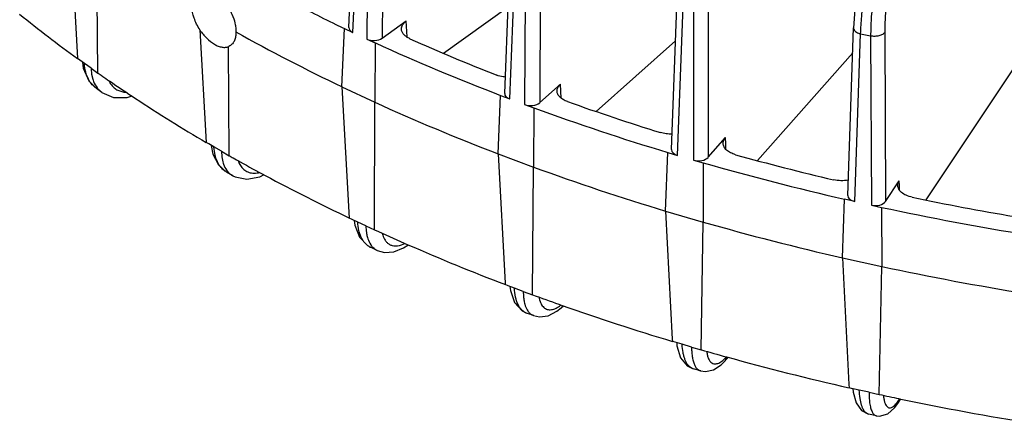
# Model space of a CAD drawing. Units: inches. Extents: x 0 to 17, y 0 to 11.
# Drawn here: x 11.4 to 12.5, y 5.1 to 5.6 of the extents above; entities that cross this region are included whole.
import ezdxf

# ---------------------------------------------------------------- set-up
doc = ezdxf.new("R2010")
doc.units = ezdxf.units.IN
doc.header["$LTSCALE"] = 0.935
doc.header["$MEASUREMENT"] = 0
doc.layers.get('0').update_dxf_attribs({"linetype": 'CONTINUOUS'})
doc.layers.add('7_ALL_FEATURES', color=7, linetype='CONTINUOUS')

msp = doc.modelspace()

# ---------------------------------------------------------------- linework, layer by layer
at = {"color": 7, "linetype": 'CONTINUOUS'}
for p, q in [((11.6172, 5.54), (11.624, 5.4189)), ((11.6486, 5.4046), (11.6481, 5.5221)), ((11.6494, 5.5228), (11.6482, 5.5222))]:
    msp.add_line(p, q, dxfattribs=at)
msp.add_arc((12.6422, 7.3056), 2.0243, 240.8407, 244.4798, dxfattribs=at)
for points, knots in [([(11.6172, 5.54), (11.6159, 5.542), (11.6136, 5.5462), (11.6101, 5.5544), (11.6087, 5.5609), (11.6086, 5.5652)], [0, 0, 0, 0, 0.266915, 0.528057, 1, 1, 1, 1]), ([(11.6484, 5.5631), (11.6496, 5.5611), (11.6523, 5.556), (11.6547, 5.549), (11.6558, 5.5425), (11.6559, 5.5394), (11.6559, 5.5378)], [0, 0, 0, 0, 0.264019, 0.648315, 0.829576, 1, 1, 1, 1]), ([(11.6172, 5.54), (11.6193, 5.5368), (11.624, 5.531), (11.631, 5.5253), (11.6368, 5.5225), (11.6409, 5.5213), (11.6447, 5.5211), (11.6471, 5.5217), (11.6481, 5.5221)], [0, 0, 0, 0, 0.305374, 0.58124, 0.702769, 0.812006, 0.910102, 1, 1, 1, 1]), ([(11.6559, 5.5378), (11.6559, 5.5362), (11.6558, 5.533), (11.6546, 5.5287), (11.6525, 5.5251), (11.6505, 5.5234), (11.6494, 5.5228)], [0, 0, 0, 0, 0.290185, 0.548533, 0.780694, 1, 1, 1, 1])]:
    msp.add_open_spline(points, degree=3, knots=knots, dxfattribs=at)
at = {"layer": '7_ALL_FEATURES', "color": 7, "linetype": 'CONTINUOUS'}
for p, q in [((11.7775, 5.5426), (11.7852, 5.7219)), ((11.4777, 5.6514), (11.4857, 5.5091)), ((11.945, 5.4716), (11.9523, 5.6514)), ((11.5076, 5.4935), (11.5062, 5.631)), ((12.1245, 5.4111), (12.1313, 5.5913)), ((11.8791, 5.5149), (11.9488, 5.5647)), ((11.8132, 5.5312), (11.8392, 5.5498)), ((11.77, 5.4787), (11.7727, 5.5415)), ((11.7727, 5.5415), (11.7818, 5.5372)), ((12.314, 5.3618), (12.3202, 5.5423)), ((11.7967, 5.5302), (11.8058, 5.526)), ((12.0433, 5.4522), (12.1289, 5.5284)), ((11.8058, 5.526), (11.8052, 5.4623)), ((11.4881, 5.5074), (11.4857, 5.5091)), ((11.4931, 5.5038), (11.4881, 5.5074)), ((12.217, 5.3994), (12.3193, 5.5154)), ((11.4908, 5.5054), (11.4918, 5.4989)), ((11.4918, 5.4989), (11.4979, 5.4851)), ((11.5002, 5.4987), (11.5076, 5.4935)), ((12.3983, 5.3569), (12.4937, 5.5004)), ((11.4979, 5.4851), (11.5061, 5.4769)), ((11.5119, 5.4727), (11.5059, 5.477)), ((11.77, 5.4787), (11.8052, 5.4623)), ((11.77, 5.4787), (11.7779, 5.3374)), ((11.9827, 5.4617), (12.0052, 5.4817)), ((11.938, 5.4066), (11.9405, 5.4695)), ((11.9405, 5.4695), (11.9504, 5.4658)), ((11.805, 5.3248), (11.8052, 5.4623)), ((11.9664, 5.4597), (11.9763, 5.4561)), ((11.9763, 5.4561), (11.9759, 5.3923)), ((12.1638, 5.4029), (12.1825, 5.4241)), ((11.6267, 5.4173), (11.624, 5.4189)), ((11.6323, 5.4141), (11.6267, 5.4173)), ((11.6294, 5.4157), (11.6311, 5.4061)), ((11.6311, 5.4061), (11.6371, 5.3946)), ((11.6403, 5.4094), (11.6486, 5.4046)), ((11.938, 5.4066), (11.9759, 5.3923)), ((11.938, 5.4066), (11.9456, 5.2673)), ((12.1181, 5.345), (12.1205, 5.408)), ((12.1205, 5.408), (12.1309, 5.4049)), ((11.6371, 5.3946), (11.6459, 5.3868)), ((11.9749, 5.2548), (11.9759, 5.3923)), ((12.148, 5.3999), (12.1585, 5.3968)), ((12.1585, 5.3968), (12.1584, 5.3331)), ((11.6525, 5.383), (11.6459, 5.3868)), ((11.6525, 5.383), (11.6551, 5.3817)), ((11.6816, 5.382), (11.6863, 5.3842)), ((12.3546, 5.3552), (12.3694, 5.3775)), ((12.3084, 5.2946), (12.3105, 5.3577)), ((12.3215, 5.3553), (12.3105, 5.3577)), ((12.3394, 5.3513), (12.3504, 5.3489)), ((12.3504, 5.3489), (12.3506, 5.2852)), ((11.7809, 5.336), (11.7779, 5.3374)), ((12.1181, 5.345), (12.1584, 5.3331)), ((12.1181, 5.345), (12.1253, 5.2072)), ((11.787, 5.3332), (11.7809, 5.336)), ((11.7831, 5.335), (11.7837, 5.3298)), ((11.7837, 5.3298), (11.7887, 5.3168)), ((11.7958, 5.329), (11.805, 5.3248)), ((12.1565, 5.1955), (12.1584, 5.3331)), ((11.805, 5.3248), (11.8092, 5.3229)), ((11.8078, 5.3026), (11.8007, 5.306)), ((11.8361, 5.3053), (11.8408, 5.3084)), ((12.3084, 5.2946), (12.3506, 5.2852)), ((12.3084, 5.2946), (12.3152, 5.1582)), ((12.3479, 5.1474), (12.3506, 5.2852)), ((11.9456, 5.2673), (11.9456, 5.2658)), ((11.9489, 5.2646), (11.9456, 5.2658)), ((11.9555, 5.2621), (11.9489, 5.2646)), ((11.9506, 5.2639), (11.9511, 5.2594)), ((11.9511, 5.2594), (11.9557, 5.2465)), ((11.965, 5.2585), (11.9749, 5.2548)), ((11.9749, 5.2548), (11.9788, 5.2534)), ((12.0056, 5.2408), (12.0083, 5.2431)), ((11.9762, 5.2324), (11.9685, 5.2352)), ((12.001, 5.2371), (12.0056, 5.2408)), ((12.1253, 5.2072), (12.1255, 5.2046)), ((12.1285, 5.2037), (12.1255, 5.2046)), ((12.1359, 5.2015), (12.1285, 5.2037)), ((12.13, 5.2033), (12.1303, 5.1998)), ((12.1303, 5.1998), (12.1342, 5.1871)), ((12.1461, 5.1985), (12.1565, 5.1955)), ((12.1819, 5.1836), (12.1849, 5.1869)), ((12.1558, 5.1728), (12.1476, 5.1752)), ((12.1557, 5.1728), (12.1609, 5.1721)), ((12.3152, 5.1582), (12.3154, 5.1546)), ((12.3179, 5.1541), (12.3154, 5.1546)), ((12.3264, 5.1522), (12.3179, 5.1541)), ((12.3193, 5.1538), (12.3197, 5.1499)), ((12.337, 5.1499), (12.3479, 5.1474)), ((12.3643, 5.133), (12.3678, 5.1377)), ((12.3678, 5.1377), (12.3712, 5.1428)), ((12.3448, 5.1245), (12.3363, 5.1264)), ((12.3447, 5.1245), (12.3482, 5.1242))]:
    msp.add_line(p, q, dxfattribs=at)
at = {"layer": '7_ALL_FEATURES', "color": 9, "linetype": 'CONTINUOUS'}
for p, q in [((11.7818, 5.5372), (11.7895, 5.7165)), ((11.7985, 5.7123), (11.7967, 5.5302)), ((11.8151, 5.7131), (11.8132, 5.5312)), ((11.9504, 5.4658), (11.9577, 5.6455)), ((11.9674, 5.6419), (11.9664, 5.4597)), ((11.9836, 5.6437), (11.9827, 5.4617)), ((12.1309, 5.4049), (12.1377, 5.5851)), ((12.1481, 5.5821), (12.148, 5.3999)), ((12.1639, 5.5849), (12.1638, 5.4029)), ((11.84, 5.5324), (11.8392, 5.5498)), ((12.3215, 5.3553), (12.3278, 5.5359)), ((12.3278, 5.5359), (12.3386, 5.5335)), ((12.3386, 5.5335), (12.3394, 5.3513)), ((12.3537, 5.5372), (12.3546, 5.3552)), ((11.5002, 5.4987), (11.4931, 5.5038)), ((11.5008, 5.4923), (11.502, 5.4871)), ((12.0058, 5.4667), (12.0052, 5.4817)), ((12.1828, 5.4178), (12.1825, 5.4241)), ((11.6403, 5.4094), (11.6323, 5.4141)), ((12.183, 5.4113), (12.1828, 5.4178)), ((11.636, 5.398), (11.6344, 5.4021)), ((11.6403, 5.4094), (11.6408, 5.4034)), ((11.6408, 5.4034), (11.6419, 5.3979)), ((12.3696, 5.3724), (12.3694, 5.3775)), ((12.3697, 5.3677), (12.3696, 5.3724)), ((11.7958, 5.329), (11.787, 5.3332)), ((11.7958, 5.329), (11.7961, 5.3235)), ((11.7903, 5.3176), (11.7889, 5.3214)), ((11.965, 5.2585), (11.9555, 5.2621)), ((11.965, 5.2585), (11.9652, 5.2536)), ((12.1461, 5.1985), (12.1359, 5.2015)), ((12.1495, 5.1788), (12.1504, 5.1772)), ((12.1805, 5.1849), (12.1836, 5.188)), ((12.1836, 5.188), (12.182, 5.1837)), ((12.1476, 5.1752), (12.1455, 5.1762)), ((12.1536, 5.1738), (12.1557, 5.1728)), ((12.1557, 5.1728), (12.1558, 5.1728)), ((12.337, 5.1499), (12.3264, 5.1522)), ((12.3666, 5.1382), (12.369, 5.1415)), ((12.369, 5.1415), (12.3678, 5.1377)), ((12.369, 5.1415), (12.37, 5.143)), ((12.3447, 5.1245), (12.3448, 5.1245))]:
    msp.add_line(p, q, dxfattribs=at)
at = {"layer": '7_ALL_FEATURES', "color": 7, "linetype": 'CONTINUOUS'}
for points in [[(12.3607, 5.6921), (12.3521, 5.6756), (12.3416, 5.6497), (12.3327, 5.6211), (12.326, 5.5912), (12.3216, 5.5619), (12.3202, 5.5423)], [(11.5119, 5.4727), (11.5244, 5.4674), (11.5389, 5.4673), (11.5442, 5.469)], [(11.6551, 5.3817), (11.6677, 5.3792), (11.6816, 5.382)], [(11.7887, 5.3168), (11.7974, 5.3078), (11.8007, 5.306)], [(11.8078, 5.3027), (11.8157, 5.3004), (11.8257, 5.3012), (11.8361, 5.3053)], [(11.9557, 5.2465), (11.9637, 5.2377), (11.9685, 5.2352)], [(11.9761, 5.2324), (11.9826, 5.231), (11.9918, 5.2323), (12.001, 5.2371)], [(12.1342, 5.1871), (12.1414, 5.1783), (12.1476, 5.1752)], [(12.1609, 5.1721), (12.1697, 5.174), (12.1779, 5.1796), (12.182, 5.1837)], [(12.3197, 5.1499), (12.3229, 5.1384), (12.3289, 5.1301), (12.3363, 5.1264)], [(12.3482, 5.1242), (12.357, 5.1267), (12.3643, 5.133)]]:
    msp.add_lwpolyline(points, dxfattribs=at)
for centre, radius, start, end in [((12.6675, 7.4156), 2.0767, 242.572, 244.1928), ((12.3629, 6.7191), 1.4945, 231.0471, 234.0588), ((12.6971, 7.4761), 2.1441, 244.1833, 244.4611), ((12.7745, 7.6202), 2.2879, 245.9762, 248.5116), ((12.7684, 7.6318), 2.3153, 245.4366, 249.0512), ((12.4379, 6.8217), 1.6215, 234.9949, 235.1757), ((12.4452, 6.8322), 1.6344, 235.1759, 235.519), ((12.4636, 6.8591), 1.6669, 235.5204, 236.6788), ((12.5168, 6.9404), 1.7641, 236.6845, 239.5961), ((12.7681, 7.5717), 2.3188, 245.465, 249.0228), ((12.874, 7.909), 2.612, 249.8985, 253.2324), ((12.8782, 7.8932), 2.5799, 250.3957, 252.7352), ((12.5904, 7.0646), 1.9085, 240.4326, 240.5805), ((12.5963, 7.075), 1.9204, 240.5806, 240.8368), ((12.9551, 8.1509), 2.849, 254.4899, 256.6789), ((12.6108, 7.1011), 1.9503, 240.8376, 241.7421), ((12.8739, 7.8492), 2.6158, 249.9247, 253.2063), ((12.9526, 8.171), 2.8855, 254.0253, 257.1435), ((12.6593, 7.1918), 2.0531, 241.7491, 244.5779), ((13.0058, 8.3752), 3.079, 258.3366, 260.4145), ((13.0046, 8.3994), 3.1198, 257.8962, 260.8548), ((12.9526, 8.1116), 2.8897, 254.0497, 257.1191), ((12.7388, 7.3586), 2.2379, 245.4542, 246.3438), ((12.7832, 7.4604), 2.3489, 246.3501, 249.1126), ((13.0045, 8.3403), 3.1242, 257.9193, 260.8317), ((12.8489, 7.6312), 2.5319, 249.901, 250.5737), ((12.8834, 7.7302), 2.6368, 250.5802, 253.295), ((12.9325, 7.8913), 2.8052, 253.9425, 254.5126), ((12.9579, 7.9839), 2.9012, 254.5185, 257.2068), ((12.9912, 8.1276), 3.0487, 257.8199, 258.2274), ((13.0069, 8.2043), 3.1271, 258.2325, 260.9185)]:
    msp.add_arc(centre, radius, start, end, dxfattribs=at)
at = {"layer": '7_ALL_FEATURES', "color": 9, "linetype": 'CONTINUOUS'}
for centre, radius, start, end in [((11.6645, 5.4022), 0.0228, 216.067, 219.2256), ((11.808, 5.3217), 0.0174, 240.8868, 244.956), ((11.8178, 5.3201), 0.0203, 213.7926, 219.1002), ((11.8144, 5.3167), 0.0156, 240.6104, 244.7174), ((11.9838, 5.2717), 0.0354, 304.8119, 307.9049), ((11.9803, 5.2433), 0.0117, 239.4391, 249.0225), ((12.2262, 5.1979), 0.0802, 179.5548, 182.4742), ((12.4412, 5.1485), 0.1042, 179.2499, 181.0115), ((12.4025, 5.1506), 0.0504, 184.8679, 186.8809)]:
    msp.add_arc(centre, radius, start, end, dxfattribs=at)
at = {"layer": '7_ALL_FEATURES', "color": 7, "linetype": 'CONTINUOUS'}
for centre, ratio, start_param, end_param in [((11.7892, 5.5425), 0.577053, 3.116478, 4.030837), ((11.8041, 5.5355), 0.577741, -2.251487, -0.6813), ((11.9568, 5.4715), 0.577128, 3.117801, 4.135465), ((11.9728, 5.4654), 0.577771, -2.146616, -0.576429), ((12.1363, 5.411), 0.577212, 3.119388, 4.240122), ((12.1533, 5.4059), 0.577782, -2.041738, -0.471551), ((12.3257, 5.3616), 0.577302, 3.121219, 4.344811), ((12.3436, 5.3577), 0.577774, -1.93686, -0.366673)]:
    msp.add_ellipse(centre, major_axis=(0.0118, 0), ratio=ratio, start_param=start_param, end_param=end_param, dxfattribs=at)
at = {"layer": '7_ALL_FEATURES', "color": 9, "linetype": 'CONTINUOUS'}
for points, knots in [([(12.3278, 5.5359), (12.328, 5.5421), (12.3289, 5.5551), (12.3314, 5.575), (12.3351, 5.5956), (12.3399, 5.6163), (12.3456, 5.6366), (12.3521, 5.6558), (12.3592, 5.6733), (12.3644, 5.6842), (12.3671, 5.6893)], [0, 0, 0, 0, 0.117624, 0.244401, 0.376822, 0.511414, 0.64451, 0.772495, 0.892007, 1, 1, 1, 1]), ([(12.3736, 5.6861), (12.371, 5.6811), (12.366, 5.6701), (12.3593, 5.6526), (12.3533, 5.6335), (12.3481, 5.6134), (12.344, 5.5928), (12.3409, 5.5723), (12.339, 5.5526), (12.3386, 5.5397), (12.3386, 5.5335)], [0, 0, 0, 0, 0.108727, 0.228481, 0.356362, 0.489135, 0.623331, 0.755433, 0.882115, 1, 1, 1, 1]), ([(12.389, 5.6822), (12.3864, 5.6777), (12.3813, 5.6678), (12.3747, 5.6517), (12.3687, 5.6338), (12.3634, 5.6146), (12.3592, 5.5947), (12.3561, 5.5749), (12.3542, 5.5557), (12.3537, 5.5432), (12.3537, 5.5372)], [0, 0, 0, 0, 0.103449, 0.220258, 0.347158, 0.48057, 0.61655, 0.751037, 0.880144, 1, 1, 1, 1]), ([(12.3202, 5.5423), (12.3202, 5.542), (12.3203, 5.5413), (12.3207, 5.5403), (12.3213, 5.5393), (12.3226, 5.5381), (12.3247, 5.5368), (12.3267, 5.5361), (12.3278, 5.5359)], [0, 0, 0, 0, 0.094898, 0.194287, 0.30198, 0.420302, 0.691382, 1, 1, 1, 1]), ([(12.3537, 5.5372), (12.3531, 5.5363), (12.3511, 5.5348), (12.3474, 5.5335), (12.3431, 5.5329), (12.34, 5.5332), (12.3386, 5.5335)], [0, 0, 0, 0, 0.198578, 0.445096, 0.721938, 1, 1, 1, 1]), ([(11.4953, 5.4918), (11.495, 5.4927), (11.4938, 5.4966), (11.4932, 5.5007), (11.4931, 5.5038)], [0, 0, 0, 0, 0.240013, 1, 1, 1, 1]), ([(11.5002, 5.4987), (11.5003, 5.4982), (11.5003, 5.496), (11.5005, 5.4938), (11.5008, 5.4923)], [0, 0, 0, 0, 0.256023, 1, 1, 1, 1]), ([(11.5006, 5.4821), (11.5, 5.4828), (11.4978, 5.4858), (11.4962, 5.4891), (11.4953, 5.4918)], [0, 0, 0, 0, 0.242175, 1, 1, 1, 1]), ([(11.502, 5.4871), (11.5022, 5.4862), (11.5034, 5.4829), (11.5051, 5.4798), (11.5067, 5.4778)], [0, 0, 0, 0, 0.260426, 1, 1, 1, 1]), ([(11.5059, 5.477), (11.5054, 5.4774), (11.5035, 5.4789), (11.5017, 5.4806), (11.5006, 5.4821)], [0, 0, 0, 0, 0.248267, 1, 1, 1, 1]), ([(11.5067, 5.4778), (11.5071, 5.4773), (11.5086, 5.4754), (11.5104, 5.4738), (11.5119, 5.4727)], [0, 0, 0, 0, 0.252893, 1, 1, 1, 1]), ([(11.5193, 5.4853), (11.5194, 5.4849), (11.5202, 5.4833), (11.5212, 5.4818), (11.522, 5.4808)], [0, 0, 0, 0, 0.255806, 1, 1, 1, 1]), ([(11.522, 5.4808), (11.5229, 5.4796), (11.525, 5.4774), (11.5288, 5.475), (11.5332, 5.4734), (11.5363, 5.473), (11.5379, 5.4729)], [0, 0, 0, 0, 0.244635, 0.487847, 0.737407, 1, 1, 1, 1]), ([(11.6344, 5.4021), (11.6341, 5.4031), (11.633, 5.407), (11.6325, 5.411), (11.6323, 5.4141)], [0, 0, 0, 0, 0.237755, 1, 1, 1, 1]), ([(11.6392, 5.3928), (11.6389, 5.3931), (11.6377, 5.3948), (11.6367, 5.3966), (11.636, 5.398)], [0, 0, 0, 0, 0.243618, 1, 1, 1, 1]), ([(11.6459, 5.3868), (11.6446, 5.3876), (11.6422, 5.3893), (11.6401, 5.3916), (11.6392, 5.3928)], [0, 0, 0, 0, 0.493028, 1, 1, 1, 1]), ([(11.6419, 5.3979), (11.6421, 5.397), (11.6431, 5.3938), (11.6447, 5.3908), (11.6461, 5.3888)], [0, 0, 0, 0, 0.264264, 1, 1, 1, 1]), ([(11.6584, 5.3992), (11.6586, 5.3986), (11.6594, 5.3964), (11.6605, 5.3942), (11.6616, 5.3928)], [0, 0, 0, 0, 0.262691, 1, 1, 1, 1]), ([(11.6616, 5.3928), (11.6626, 5.3913), (11.6652, 5.3887), (11.6701, 5.3863), (11.6758, 5.3856), (11.6797, 5.3861), (11.6817, 5.3866)], [0, 0, 0, 0, 0.239936, 0.475929, 0.724904, 1, 1, 1, 1]), ([(11.6469, 5.3878), (11.6473, 5.3873), (11.6489, 5.3855), (11.6509, 5.384), (11.6525, 5.383)], [0, 0, 0, 0, 0.25496, 1, 1, 1, 1]), ([(11.7889, 5.3214), (11.7886, 5.3223), (11.7876, 5.3261), (11.7871, 5.3301), (11.787, 5.3332)], [0, 0, 0, 0, 0.235518, 1, 1, 1, 1]), ([(11.7935, 5.312), (11.7932, 5.3124), (11.7919, 5.3141), (11.7909, 5.3161), (11.7903, 5.3176)], [0, 0, 0, 0, 0.240097, 1, 1, 1, 1]), ([(11.7961, 5.3235), (11.7962, 5.323), (11.7964, 5.321), (11.7968, 5.319), (11.7971, 5.3176)], [0, 0, 0, 0, 0.25919, 1, 1, 1, 1]), ([(11.7971, 5.3176), (11.7974, 5.3168), (11.7982, 5.3137), (11.7996, 5.3107), (11.8009, 5.3088)], [0, 0, 0, 0, 0.268514, 1, 1, 1, 1]), ([(11.8133, 5.3211), (11.8135, 5.3204), (11.8142, 5.3178), (11.8153, 5.3153), (11.8164, 5.3136)], [0, 0, 0, 0, 0.269545, 1, 1, 1, 1]), ([(11.7996, 5.3065), (11.7984, 5.3072), (11.7962, 5.3088), (11.7943, 5.3108), (11.7935, 5.312)], [0, 0, 0, 0, 0.48828, 1, 1, 1, 1]), ([(11.802, 5.3073), (11.8023, 5.3068), (11.8037, 5.3053), (11.8054, 5.3039), (11.8068, 5.3032)], [0, 0, 0, 0, 0.257887, 1, 1, 1, 1]), ([(11.8164, 5.3136), (11.817, 5.3127), (11.8184, 5.311), (11.8202, 5.3097), (11.8211, 5.3091)], [0, 0, 0, 0, 0.513152, 1, 1, 1, 1]), ([(11.8211, 5.3091), (11.8221, 5.3086), (11.8241, 5.3078), (11.8263, 5.3075), (11.8274, 5.3075)], [0, 0, 0, 0, 0.490521, 1, 1, 1, 1]), ([(11.8274, 5.3075), (11.8282, 5.3075), (11.8318, 5.3077), (11.8352, 5.3089), (11.8377, 5.3101)], [0, 0, 0, 0, 0.227419, 1, 1, 1, 1]), ([(11.9685, 5.2352), (11.9676, 5.2356), (11.9657, 5.2365), (11.9633, 5.2386), (11.9611, 5.2412), (11.9586, 5.2457), (11.9564, 5.2527), (11.9557, 5.2588), (11.9555, 5.2621)], [0, 0, 0, 0, 0.09595, 0.196007, 0.303285, 0.420088, 0.686905, 1, 1, 1, 1]), ([(11.9652, 5.2536), (11.9652, 5.2531), (11.9654, 5.2509), (11.9658, 5.2487), (11.9661, 5.2471)], [0, 0, 0, 0, 0.261444, 1, 1, 1, 1]), ([(11.9661, 5.2471), (11.9663, 5.2463), (11.967, 5.2433), (11.9681, 5.2404), (11.9693, 5.2385)], [0, 0, 0, 0, 0.273049, 1, 1, 1, 1]), ([(11.9819, 5.2523), (11.9823, 5.2502), (11.9832, 5.2466), (11.9855, 5.2427), (11.9879, 5.2405), (11.9898, 5.2394), (11.9919, 5.2388), (11.9934, 5.2387), (11.9941, 5.2388)], [0, 0, 0, 0, 0.305681, 0.559237, 0.672163, 0.780252, 0.88802, 1, 1, 1, 1]), ([(11.9941, 5.2388), (11.9957, 5.2388), (11.9993, 5.2397), (12.0024, 5.2416), (12.004, 5.2427)], [0, 0, 0, 0, 0.454167, 1, 1, 1, 1]), ([(12.0073, 5.2434), (12.0071, 5.2429), (12.0067, 5.2419), (12.006, 5.2411), (12.0056, 5.2408)], [0, 0, 0, 0, 0.510066, 1, 1, 1, 1]), ([(11.9693, 5.2385), (11.9699, 5.2374), (11.9714, 5.2354), (11.9733, 5.2338), (11.9743, 5.2332)], [0, 0, 0, 0, 0.522126, 1, 1, 1, 1]), ([(12.1455, 5.1762), (12.144, 5.177), (12.1421, 5.179), (12.1401, 5.1822), (12.1388, 5.1853), (12.1377, 5.1888), (12.1365, 5.1942), (12.1361, 5.1985), (12.1359, 5.2015)], [0, 0, 0, 0, 0.182244, 0.288157, 0.405856, 0.536031, 0.678876, 1, 1, 1, 1]), ([(12.1462, 5.1945), (12.1462, 5.1938), (12.1463, 5.1914), (12.1466, 5.189), (12.1469, 5.1872)], [0, 0, 0, 0, 0.263865, 1, 1, 1, 1]), ([(12.1623, 5.1938), (12.1625, 5.1923), (12.1629, 5.1897), (12.1644, 5.1853), (12.1663, 5.1825), (12.1679, 5.1815)], [0, 0, 0, 0, 0.31374, 0.582553, 1, 1, 1, 1]), ([(12.1469, 5.1872), (12.1472, 5.1857), (12.1478, 5.1828), (12.1489, 5.18), (12.1495, 5.1788)], [0, 0, 0, 0, 0.5362, 1, 1, 1, 1]), ([(12.1679, 5.1815), (12.1685, 5.1811), (12.17, 5.1805), (12.1715, 5.1804), (12.1723, 5.1805)], [0, 0, 0, 0, 0.49315, 1, 1, 1, 1]), ([(12.1723, 5.1805), (12.1737, 5.1807), (12.1767, 5.1818), (12.1792, 5.1837), (12.1805, 5.1849)], [0, 0, 0, 0, 0.441347, 1, 1, 1, 1]), ([(12.1504, 5.1772), (12.1506, 5.1769), (12.1515, 5.1756), (12.1527, 5.1744), (12.1536, 5.1738)], [0, 0, 0, 0, 0.269975, 1, 1, 1, 1]), ([(12.3341, 5.1274), (12.3329, 5.1282), (12.3313, 5.1301), (12.3298, 5.1332), (12.3283, 5.1374), (12.327, 5.1438), (12.3265, 5.1492), (12.3264, 5.1522)], [0, 0, 0, 0, 0.166549, 0.269344, 0.386713, 0.665726, 1, 1, 1, 1]), ([(12.337, 5.1467), (12.337, 5.1459), (12.3371, 5.1432), (12.3373, 5.1405), (12.3375, 5.1386)], [0, 0, 0, 0, 0.266318, 1, 1, 1, 1]), ([(12.3375, 5.1386), (12.3378, 5.1367), (12.3384, 5.1333), (12.3395, 5.1301), (12.3402, 5.1288)], [0, 0, 0, 0, 0.554934, 1, 1, 1, 1]), ([(12.3526, 5.1446), (12.3527, 5.1434), (12.3531, 5.1411), (12.3537, 5.1389), (12.3541, 5.1379)], [0, 0, 0, 0, 0.542796, 1, 1, 1, 1]), ([(12.3541, 5.1379), (12.3544, 5.1371), (12.3551, 5.1357), (12.3561, 5.1345), (12.3567, 5.1341)], [0, 0, 0, 0, 0.551862, 1, 1, 1, 1]), ([(12.3601, 5.1333), (12.3612, 5.1335), (12.363, 5.1345), (12.365, 5.1364), (12.3661, 5.1376), (12.3666, 5.1382)], [0, 0, 0, 0, 0.421051, 0.689518, 1, 1, 1, 1]), ([(12.3363, 5.1264), (12.3361, 5.1264), (12.3353, 5.1267), (12.3346, 5.127), (12.3341, 5.1274)], [0, 0, 0, 0, 0.244589, 1, 1, 1, 1]), ([(12.3402, 5.1288), (12.3404, 5.1284), (12.341, 5.1272), (12.3419, 5.1261), (12.3427, 5.1255)], [0, 0, 0, 0, 0.280303, 1, 1, 1, 1]), ([(12.3427, 5.1255), (12.3429, 5.1254), (12.3435, 5.125), (12.3441, 5.1247), (12.3447, 5.1245)], [0, 0, 0, 0, 0.259778, 1, 1, 1, 1]), ([(12.3567, 5.1341), (12.3571, 5.1337), (12.3583, 5.1331), (12.3595, 5.1332), (12.3601, 5.1333)], [0, 0, 0, 0, 0.497271, 1, 1, 1, 1])]:
    msp.add_open_spline(points, degree=3, knots=knots, dxfattribs=at)
at = {"layer": '7_ALL_FEATURES', "color": 7, "linetype": 'CONTINUOUS'}
for points, knots in [([(11.834, 5.5409), (11.834, 5.5417), (11.8341, 5.5433), (11.8352, 5.5457), (11.8369, 5.5479), (11.8384, 5.5492), (11.8392, 5.5498)], [0, 0, 0, 0, 0.223793, 0.458999, 0.716226, 1, 1, 1, 1]), ([(11.8431, 5.5305), (11.8418, 5.5311), (11.8394, 5.5324), (11.8365, 5.5349), (11.8346, 5.5377), (11.834, 5.5399), (11.834, 5.5409)], [0, 0, 0, 0, 0.295289, 0.557729, 0.788969, 1, 1, 1, 1]), ([(11.9457, 5.4892), (11.9449, 5.4893), (11.9417, 5.4897), (11.9386, 5.4905), (11.9365, 5.4913)], [0, 0, 0, 0, 0.259774, 1, 1, 1, 1]), ([(12.0014, 5.474), (12.0014, 5.4747), (12.0015, 5.4761), (12.0022, 5.4781), (12.0035, 5.4801), (12.0046, 5.4812), (12.0052, 5.4817)], [0, 0, 0, 0, 0.229758, 0.468077, 0.723361, 1, 1, 1, 1]), ([(12.0125, 5.4628), (12.011, 5.4634), (12.0081, 5.4647), (12.0045, 5.4673), (12.0021, 5.4705), (12.0014, 5.4729), (12.0014, 5.474)], [0, 0, 0, 0, 0.299802, 0.564515, 0.794102, 1, 1, 1, 1]), ([(12.1252, 5.4279), (12.123, 5.4278), (12.1187, 5.428), (12.1145, 5.4289), (12.1125, 5.4295)], [0, 0, 0, 0, 0.51009, 1, 1, 1, 1]), ([(12.18, 5.4176), (12.18, 5.4182), (12.18, 5.4193), (12.1807, 5.4216), (12.1817, 5.4232), (12.1825, 5.4241)], [0, 0, 0, 0, 0.236028, 0.478072, 1, 1, 1, 1]), ([(12.1933, 5.4057), (12.1914, 5.4062), (12.188, 5.4075), (12.1838, 5.4103), (12.1813, 5.4132), (12.1802, 5.4157), (12.18, 5.417), (12.18, 5.4176)], [0, 0, 0, 0, 0.302919, 0.569616, 0.797771, 0.900959, 1, 1, 1, 1]), ([(12.3146, 5.3782), (12.312, 5.3778), (12.3066, 5.3774), (12.3013, 5.378), (12.2987, 5.3786)], [0, 0, 0, 0, 0.502489, 1, 1, 1, 1]), ([(12.3678, 5.3724), (12.3678, 5.3732), (12.368, 5.3751), (12.3689, 5.3767), (12.3694, 5.3775)], [0, 0, 0, 0, 0.485373, 1, 1, 1, 1]), ([(12.3717, 5.3651), (12.3706, 5.3661), (12.3691, 5.3678), (12.368, 5.3704), (12.3678, 5.3717), (12.3678, 5.3724)], [0, 0, 0, 0, 0.531375, 0.770622, 1, 1, 1, 1]), ([(12.3834, 5.3599), (12.3811, 5.3603), (12.377, 5.3616), (12.3732, 5.3638), (12.3717, 5.3651)], [0, 0, 0, 0, 0.53446, 1, 1, 1, 1])]:
    msp.add_open_spline(points, degree=3, knots=knots, dxfattribs=at)

doc.saveas('drawing.dxf')
